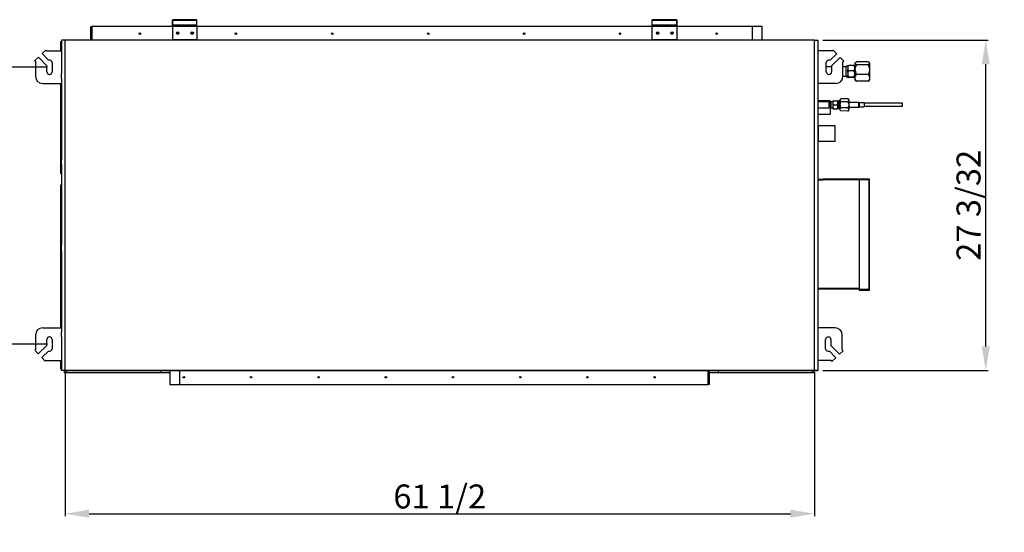
# Model space of a CAD drawing. Units: inches. Extents: x 0 to 9743, y 0 to 6949.
# Drawn here: x 1355 to 3407, y 3236 to 4304 of the extents above; entities that cross this region are included whole.
import ezdxf

# ---------------------------------------------------------------- set-up
doc = ezdxf.new("R2010")
doc.units = ezdxf.units.IN
doc.header["$MEASUREMENT"] = 0
doc.layers.add('LG-DIMENSION', color=7, linetype='Continuous')
doc.layers.add('LG-Product', color=3, linetype='Continuous')
doc.styles.add('LG-TEXT', font='arial.ttf')
doc.dimstyles.new('LG_Dimension', dxfattribs={"dimtxt": 50, "dimasz": 50, "dimexe": 5, "dimexo": 10, "dimgap": 10, "dimtad": 1, "dimtoh": 1, "dimdec": 5, "dimlfac": 0.03937, "dimzin": 0, "dimdsep": 46, "dimlunit": 5, "dimtxsty": 'LG-TEXT', "dimcen": 0.09, "dimclrd": 7, "dimclre": 7, "dimadec": 0, "dimazin": 0, "dimtfac": 1, "dimtdec": 5, "dimtofl": 0, "dimtmove": 0, "dimatfit": 0, "dimfxl": 30, "dimfrac": 2, "dimtolj": 1, "dimtzin": 0, "dimarcsym": 0})

# ---------------------------------------------------------------- blocks, each defined once
blk = doc.blocks.new('*D12')
at = {"layer": 'Defpoints', "color": 0, "transparency": 16777216}
for p in [(1449.1, 3579.8), (3011.1, 3579.8), (3011.1, 3275)]:
    blk.add_point(p, dxfattribs=at)
at = {"layer": 'LG-DIMENSION', "color": 7, "lineweight": -2, "transparency": 16777216}
for p, q in [((1449.1, 3569.8), (1449.1, 3270)), ((3011.1, 3569.8), (3011.1, 3270)), ((1499.1, 3275), (2961.1, 3275))]:
    blk.add_line(p, q, dxfattribs=at)
at = {"layer": 'LG-DIMENSION', "color": 7, "transparency": 16777216}
for points in [[(1499.1, 3283.3), (1499.1, 3266.7), (1449.1, 3275)], [(2961.1, 3283.3), (2961.1, 3266.7), (3011.1, 3275)]]:
    blk.add_solid(points, dxfattribs=at)
at = {"layer": 'LG-DIMENSION', "color": 0, "transparency": 16777216, "insert": (2230.1, 3310.9), "char_height": 50, "attachment_point": 5, "style": 'LG-TEXT'}
blk.add_mtext('\\A1;61 1/2', dxfattribs=at)
blk = doc.blocks.new('*D17')
at = {"layer": 'Defpoints', "color": 0, "transparency": 16777216}
for p in [(3018.6, 4261.6), (3368.1, 4261.6), (3018.6, 3573.6)]:
    blk.add_point(p, dxfattribs=at)
at = {"layer": 'LG-DIMENSION', "color": 7, "lineweight": -2, "transparency": 16777216}
for p, q in [((3028.6, 4261.6), (3373.1, 4261.6)), ((3368.1, 3623.6), (3368.1, 4211.6)), ((3028.6, 3573.6), (3373.1, 3573.6))]:
    blk.add_line(p, q, dxfattribs=at)
at = {"layer": 'LG-DIMENSION', "color": 7, "transparency": 16777216}
for points in [[(3359.7, 4211.6), (3376.4, 4211.6), (3368.1, 4261.6)], [(3359.7, 3623.6), (3376.4, 3623.6), (3368.1, 3573.6)]]:
    blk.add_solid(points, dxfattribs=at)
at = {"layer": 'LG-DIMENSION', "color": 0, "transparency": 16777216, "insert": (3332.2, 3917.6), "char_height": 50, "attachment_point": 5, "rotation": 90, "style": 'LG-TEXT'}
blk.add_mtext('\\A1;27 3/32', dxfattribs=at)
blk = doc.blocks.new('*D18')
at = {"layer": 'Defpoints', "color": 0, "transparency": 16777216}
for p in [(1288.9, 4205.4), (1422.3, 4205.4), (1422.3, 3628.4)]:
    blk.add_point(p, dxfattribs=at)
at = {"layer": 'LG-DIMENSION', "color": 7, "lineweight": -2, "transparency": 16777216}
for p, q in [((1412.3, 4205.4), (1283.9, 4205.4)), ((1288.9, 3678.4), (1288.9, 4155.4)), ((1412.3, 3628.4), (1283.9, 3628.4))]:
    blk.add_line(p, q, dxfattribs=at)
at = {"layer": 'LG-DIMENSION', "color": 7, "transparency": 16777216}
for points in [[(1280.5, 4155.4), (1297.2, 4155.4), (1288.9, 4205.4)], [(1280.5, 3678.4), (1297.2, 3678.4), (1288.9, 3628.4)]]:
    blk.add_solid(points, dxfattribs=at)
at = {"layer": 'LG-DIMENSION', "color": 0, "transparency": 16777216, "insert": (1253, 3916.9), "char_height": 50, "attachment_point": 5, "rotation": 90, "style": 'LG-TEXT'}
blk.add_mtext('\\A1;22 23/32', dxfattribs=at)

msp = doc.modelspace()

# ---------------------------------------------------------------- linework, layer by layer
at = {"layer": 'LG-Product', "color": 3, "linetype": 'Continuous'}
for p, q in [((1503.064897, 4261.558576), (1503.064897, 4290.358658)), ((1503.064897, 4290.358658), (1503.650617, 4290.358658)), ((1503.650617, 4290.358658), (1505.064896, 4290.358658)), ((1505.064896, 4290.358658), (1505.064896, 4261.55906)), ((1674.0656, 4290.358658), (1505.064896, 4290.358658)), ((1673.264777, 4303.358592), (1674.0656, 4303.358592)), ((1673.264777, 4302.358653), (1673.264777, 4303.358592)), ((1674.0656, 4302.358653), (1673.264777, 4302.358653)), ((1673.264777, 4302.212101), (1673.264777, 4302.358653)), ((1673.264777, 4301.858441), (1673.264777, 4302.212101)), ((1674.0656, 4301.858441), (1673.264777, 4301.858441)), ((1673.264777, 4291.858567), (1673.264777, 4301.858441)), ((1674.0656, 4291.858567), (1673.264777, 4291.858567)), ((1673.264777, 4291.504906), (1673.264777, 4291.858567)), ((1673.264777, 4291.358597), (1673.264777, 4291.504906)), ((1674.0656, 4291.358597), (1673.264777, 4291.358597)), ((1673.264777, 4291.08342), (1673.264777, 4291.358597)), ((1673.264777, 4290.358658), (1673.264777, 4291.08342)), ((1724.064849, 4304.35853), (1674.064873, 4304.35853)), ((1674.064873, 4303.919119), (1674.064873, 4304.35853)), ((1674.064873, 4302.858622), (1674.064873, 4303.919119)), ((1674.064873, 4292.858506), (1674.064873, 4302.858622)), ((1724.064849, 4302.858622), (1674.064873, 4302.858622)), ((1724.064849, 4292.858506), (1674.064873, 4292.858506)), ((1674.064873, 4291.798009), (1674.064873, 4292.858506)), ((1674.064873, 4291.358597), (1674.064873, 4291.798009)), ((1724.064849, 4291.358597), (1674.064873, 4291.358597)), ((1674.064873, 4291.212046), (1674.064873, 4291.358597)), ((1674.064873, 4290.858628), (1674.064873, 4291.212046)), ((1674.064873, 4290.858628), (1724.064849, 4290.858628)), ((1674.064873, 4262.358672), (1674.064873, 4290.858628)), ((1724.064849, 4303.919119), (1724.064849, 4304.35853)), ((1724.064849, 4302.858622), (1724.064849, 4303.919119)), ((1724.064849, 4292.858506), (1724.064849, 4302.858622)), ((1724.064849, 4291.798009), (1724.064849, 4292.858506)), ((1724.064849, 4291.358597), (1724.064849, 4291.798009)), ((1724.064849, 4291.212046), (1724.064849, 4291.358597)), ((1724.064849, 4290.858628), (1724.064849, 4291.212046)), ((1724.064849, 4290.858628), (1724.064849, 4262.358672)), ((2673.060628, 4290.358658), (1724.075265, 4290.358658)), ((2724.064842, 4304.35853), (2673.064746, 4304.35853)), ((2673.064746, 4303.919119), (2673.064746, 4304.35853)), ((2673.064746, 4302.858622), (2673.064746, 4303.919119)), ((2673.064746, 4292.858506), (2673.064746, 4302.858622)), ((2724.064842, 4302.858622), (2673.064746, 4302.858622)), ((2724.064842, 4292.858506), (2673.064746, 4292.858506)), ((2673.064746, 4291.798009), (2673.064746, 4292.858506)), ((2673.064746, 4291.358597), (2673.064746, 4291.798009)), ((2724.064842, 4291.358597), (2673.064746, 4291.358597)), ((2673.064746, 4291.212046), (2673.064746, 4291.358597)), ((2673.064746, 4290.858628), (2673.064746, 4291.212046)), ((2673.064746, 4290.858628), (2724.064842, 4290.858628)), ((2673.064746, 4262.358672), (2673.064746, 4290.858628)), ((2882.245834, 4290.358658), (2724.048613, 4290.358658)), ((2724.064115, 4303.358592), (2725.064781, 4303.358592)), ((2725.064781, 4302.358653), (2724.064115, 4302.358653)), ((2725.064781, 4301.858441), (2724.064115, 4301.858441)), ((2725.064781, 4291.858567), (2724.064115, 4291.858567)), ((2725.064781, 4291.358597), (2724.064115, 4291.358597)), ((2724.064842, 4303.919119), (2724.064842, 4304.35853)), ((2724.064842, 4302.858622), (2724.064842, 4303.919119)), ((2724.064842, 4292.858506), (2724.064842, 4302.858622)), ((2724.064842, 4291.798009), (2724.064842, 4292.858506)), ((2724.064842, 4291.358597), (2724.064842, 4291.798009)), ((2724.064842, 4291.212046), (2724.064842, 4291.358597)), ((2724.064842, 4290.858628), (2724.064842, 4291.212046)), ((2724.064842, 4290.858628), (2724.064842, 4262.358672)), ((2725.064781, 4303.358592), (2725.064781, 4302.358653)), ((2725.064781, 4302.212101), (2725.064781, 4302.358653)), ((2725.064781, 4301.858441), (2725.064781, 4302.212101)), ((2725.064781, 4291.858567), (2725.064781, 4301.858441)), ((2725.064781, 4291.504906), (2725.064781, 4291.858567)), ((2725.064781, 4291.358597), (2725.064781, 4291.504906)), ((2725.064781, 4291.08342), (2725.064781, 4291.358597)), ((2725.064781, 4290.358658), (2725.064781, 4291.08342)), ((2902.264718, 4290.358658), (2882.264728, 4290.358658)), ((2882.264728, 4261.558576), (2882.264728, 4290.358658)), ((2902.264718, 4261.558576), (2902.264718, 4290.358658)), ((1440.564837, 4239.357896), (1440.564837, 4259.258571)), ((1440.564837, 4259.258571), (1441.564897, 4259.258571)), ((1441.564897, 4261.558576), (1441.564897, 4191.558489)), ((1442.56968, 4261.558576), (1441.564897, 4261.558576)), ((1445.314789, 4261.558576), (1442.56968, 4261.558576)), ((1449.064802, 4261.558576), (1445.314789, 4261.558576)), ((3011.064762, 4261.558576), (1449.064802, 4261.558576)), ((1449.064802, 3573.558552), (1449.064802, 4261.558576)), ((1724.064849, 4262.358672), (1674.064873, 4262.358672)), ((2724.064842, 4262.358672), (2673.064746, 4262.358672)), ((3011.064762, 3573.558552), (3011.064762, 4261.558576)), ((3011.064762, 4261.558576), (3014.814775, 4261.558576)), ((3014.814775, 4261.558576), (3017.560005, 4261.558576)), ((3017.560005, 4261.558576), (3018.564788, 4261.558576)), ((3018.564788, 4191.558489), (3018.564788, 4261.558576)), ((1401.295008, 4233.674619), (1408.975014, 4241.020586)), ((1401.295008, 4233.674619), (1414.499204, 4219.87023)), ((1410.564851, 4239.358623), (1408.975014, 4241.020586)), ((1410.564851, 4239.358623), (1441.564412, 4239.358623)), ((3048.464852, 4239.358623), (3018.56503, 4239.358623)), ((3057.473023, 4233.268394), (3043.486474, 4219.88985)), ((3048.464852, 4239.358623), (3050.126815, 4240.9484)), ((3050.126815, 4240.9484), (3057.473023, 4233.268394)), ((1385.975025, 4219.020717), (1393.635047, 4226.347547)), ((1387.564863, 4217.358513), (1385.975025, 4219.020717)), ((1387.564863, 4217.358513), (1387.564863, 4186.358467)), ((1411.264845, 4207.916502), (1393.635047, 4226.347547)), ((1411.264845, 4195.858614), (1411.264845, 4207.916502)), ((1422.26484, 4214.858665), (1422.26484, 4195.858614)), ((3035.764804, 4195.858614), (3035.764804, 4214.858665)), ((3064.799853, 4225.608251), (3046.764859, 4208.357367)), ((3046.764859, 4208.357367), (3046.764859, 4195.858614)), ((3064.799853, 4225.608251), (3072.126925, 4217.948351)), ((3070.46472, 4216.358574), (3072.126925, 4217.948351)), ((3070.46472, 4186.358467), (3070.46472, 4216.358574)), ((3080.658623, 4207.358639), (3077.158594, 4207.358639)), ((3077.158594, 4207.101629), (3077.158594, 4207.358639)), ((3077.158594, 4206.342955), (3077.158594, 4207.101629)), ((3080.658623, 4208.70812), (3081.298119, 4208.891006)), ((3080.658623, 4207.704548), (3080.658623, 4208.70812)), ((3080.658623, 4205.830631), (3080.658623, 4207.704548)), ((3081.297634, 4207.484116), (3080.658623, 4205.830631)), ((3082.158774, 4209.066141), (3081.297634, 4207.484116)), ((3081.298119, 4208.891006), (3082.158774, 4209.066141)), ((3093.158587, 4209.066141), (3082.158774, 4209.066141)), ((3094.019241, 4207.483147), (3093.158587, 4209.066141)), ((3093.158587, 4209.066141), (3094.019726, 4208.891006)), ((3094.658737, 4205.830631), (3094.019241, 4207.483147)), ((3094.019726, 4208.891006), (3094.658737, 4208.70812)), ((3094.658737, 4208.70812), (3094.658737, 4207.704548)), ((3094.658737, 4207.704548), (3094.658737, 4205.830631)), ((3095.998529, 4207.358639), (3094.658737, 4207.358639)), ((3096.958984, 4215.319151), (3095.998287, 4214.358454)), ((3095.998287, 4213.467762), (3096.780216, 4215.124153)), ((3095.998287, 4214.134388), (3095.998287, 4214.358454)), ((3095.998287, 4213.467762), (3095.998287, 4214.134388)), ((3095.998287, 4210.523174), (3095.998287, 4213.467762)), ((3096.205154, 4212.62261), (3095.998287, 4213.467762)), ((3095.998287, 4205.870115), (3095.998287, 4210.523174)), ((3096.782154, 4211.799259), (3096.205154, 4212.62261)), ((3096.780216, 4215.124153), (3098.783001, 4216.696489)), ((3097.662188, 4211.007883), (3096.782154, 4211.799259)), ((3096.786272, 4205.311283), (3098.783001, 4210.238792)), ((3098.783001, 4210.238792), (3097.662188, 4211.007883)), ((3098.313311, 4207.830025), (3098.011972, 4208.356155)), ((3098.614649, 4207.303894), (3098.313311, 4207.830025)), ((3123.21368, 4216.696489), (3098.783001, 4216.696489)), ((3123.21368, 4210.238792), (3098.783001, 4210.238792)), ((3123.21368, 4216.696489), (3124.334735, 4215.927641)), ((3125.216465, 4211.811371), (3123.21368, 4210.238792)), ((3123.21368, 4210.238792), (3125.210409, 4205.311283)), ((3124.334735, 4215.927641), (3125.214527, 4215.136022)), ((3125.998394, 4214.358454), (3124.815569, 4215.541279)), ((3125.214527, 4215.136022), (3125.791526, 4214.312914)), ((3125.998394, 4213.467762), (3125.216465, 4211.811371)), ((3125.791526, 4214.312914), (3125.998394, 4213.467762)), ((3125.998394, 4214.358454), (3125.998394, 4214.134388)), ((3125.998394, 4214.134388), (3125.998394, 4213.467762)), ((3125.998394, 4213.467762), (3125.998394, 4210.523174)), ((3125.998394, 4210.523174), (3125.998394, 4205.870115)), ((1441.564897, 4181.558615), (1441.564897, 4191.558489)), ((3018.564788, 4181.558615), (3018.564788, 4191.558489)), ((3046.765101, 4205.883438), (3035.765046, 4205.883438)), ((3077.157868, 4205.883438), (3070.463751, 4205.883438)), ((3070.463751, 4186.833487), (3077.157868, 4186.833487)), ((3077.158594, 4203.329088), (3077.158594, 4206.342955)), ((3077.158594, 4198.918505), (3077.158594, 4203.329088)), ((3077.158594, 4193.995114), (3077.158594, 4198.918505)), ((3077.158594, 4189.545046), (3077.158594, 4193.995114)), ((3077.158594, 4186.460205), (3077.158594, 4189.545046)), ((3077.158594, 4185.358528), (3077.158594, 4186.460205)), ((3080.658623, 4205.830631), (3080.658623, 4200.85952)), ((3080.658623, 4197.488602), (3080.658623, 4200.85952)), ((3080.658623, 4200.85952), (3081.298119, 4199.207005)), ((3080.658623, 4194.030964), (3080.658623, 4197.488602)), ((3081.296181, 4195.862974), (3080.658623, 4194.030964)), ((3080.658623, 4194.030964), (3080.658623, 4188.509741)), ((3080.658623, 4186.142638), (3080.658623, 4188.509741)), ((3080.658623, 4188.509741), (3081.298361, 4186.671675)), ((3082.158774, 4197.62401), (3081.296181, 4195.862974)), ((3081.298119, 4199.207005), (3082.158774, 4197.62401)), ((3081.298361, 4186.671675), (3082.158774, 4184.916695)), ((3093.158587, 4197.62401), (3082.158774, 4197.62401)), ((3093.158587, 4197.62401), (3094.019726, 4199.206036)), ((3094.018999, 4195.86903), (3093.158587, 4197.62401)), ((3093.158587, 4184.916695), (3094.021179, 4186.677731)), ((3094.658737, 4194.030964), (3094.018999, 4195.86903)), ((3094.019726, 4199.206036), (3094.658737, 4200.85952)), ((3094.021179, 4186.677731), (3094.658737, 4188.509741)), ((3094.658737, 4205.830631), (3094.658737, 4200.85952)), ((3094.658737, 4200.85952), (3094.658737, 4197.488602)), ((3094.658737, 4197.488602), (3094.658737, 4194.030964)), ((3094.658737, 4194.030964), (3094.658737, 4188.509741)), ((3094.658737, 4188.509741), (3094.658737, 4186.142638)), ((3095.998287, 4200.06984), (3095.998287, 4205.870115)), ((3095.998287, 4200.06984), (3096.786272, 4205.311283)), ((3095.998287, 4193.821917), (3095.998287, 4200.06984)), ((3095.998287, 4200.06984), (3096.787483, 4194.82452)), ((3095.998287, 4187.879935), (3095.998287, 4193.821917)), ((3095.998287, 4182.960661), (3095.998287, 4187.879935)), ((3095.998287, 4182.960661), (3096.780216, 4186.520764)), ((3096.780216, 4186.520764), (3098.783001, 4189.900645)), ((3096.787483, 4194.82452), (3098.783001, 4189.900645)), ((3123.21368, 4189.900645), (3098.783001, 4189.900645)), ((3125.209198, 4194.82452), (3123.21368, 4189.900645)), ((3123.21368, 4189.900645), (3124.334735, 4188.247887)), ((3124.334735, 4188.247887), (3125.214527, 4186.54644)), ((3125.998394, 4200.06984), (3125.209198, 4194.82452)), ((3125.210409, 4205.311283), (3125.998394, 4200.06984)), ((3125.214527, 4186.54644), (3125.791526, 4184.777169)), ((3125.998394, 4205.870115), (3125.998394, 4200.06984)), ((3125.998394, 4200.06984), (3125.998394, 4193.821917)), ((3125.998394, 4193.821917), (3125.998394, 4187.879935)), ((3125.998394, 4187.879935), (3125.998394, 4182.960661)), ((1402.564855, 4171.358656), (1441.564654, 4171.358656)), ((1440.564837, 3983.258525), (1440.564837, 4171.354296)), ((1441.564897, 4181.558615), (1441.564897, 4012.558578)), ((3018.564788, 4012.558578), (3018.564788, 4181.558615)), ((3055.464909, 4171.358656), (3018.565273, 4171.358656)), ((3077.158594, 4185.358528), (3080.658623, 4185.358528)), ((3080.658623, 4184.558674), (3080.658623, 4186.142638)), ((3081.297634, 4184.74156), (3080.658623, 4184.558674)), ((3080.658623, 4184.558674), (3080.658623, 4184.008805)), ((3080.658623, 4184.008805), (3081.298119, 4183.826161)), ((3082.158774, 4184.916695), (3081.297634, 4184.74156)), ((3081.298119, 4183.826161), (3082.158774, 4183.651026)), ((3093.158587, 4184.916695), (3082.158774, 4184.916695)), ((3093.158587, 4183.651026), (3082.158774, 4183.651026)), ((3094.019241, 4184.74156), (3093.158587, 4184.916695)), ((3093.158587, 4183.651026), (3094.019726, 4183.825919)), ((3094.658737, 4184.558674), (3094.019241, 4184.74156)), ((3094.019726, 4183.825919), (3094.658737, 4184.008805)), ((3094.658737, 4186.142638), (3094.658737, 4184.558674)), ((3094.658737, 4185.358528), (3095.998529, 4185.358528)), ((3094.658737, 4184.558674), (3094.658737, 4184.008805)), ((3095.998287, 4179.548321), (3095.998287, 4182.960661)), ((3096.205154, 4181.144154), (3095.998287, 4182.960661)), ((3095.998287, 4178.358471), (3095.998287, 4179.548321)), ((3095.998287, 4178.358471), (3096.958984, 4177.398016)), ((3096.782154, 4179.37464), (3096.205154, 4181.144154)), ((3097.662188, 4177.673436), (3096.782154, 4179.37464)), ((3096.946873, 4177.418606), (3098.783001, 4176.020436)), ((3098.783001, 4176.020436), (3097.662188, 4177.673436)), ((3123.21368, 4176.020436), (3098.783001, 4176.020436)), ((3125.216465, 4179.400559), (3123.21368, 4176.020436)), ((3123.21368, 4176.020436), (3125.016138, 4177.3767)), ((3124.815569, 4177.175889), (3125.998394, 4178.358471)), ((3125.998394, 4182.960661), (3125.216465, 4179.400559)), ((3125.791526, 4184.777169), (3125.998394, 4182.960661)), ((3125.998394, 4182.960661), (3125.998394, 4179.548321)), ((3125.998394, 4179.548321), (3125.998394, 4178.358471)), ((3041.240729, 4133.458839), (3018.564788, 4133.498807)), ((3044.064927, 4135.358674), (3018.56503, 4135.358674)), ((3041.225953, 4125.146846), (3041.220382, 4121.971652)), ((3041.232978, 4129.07151), (3041.225953, 4125.146846)), ((3041.238549, 4132.246219), (3041.232978, 4129.07151)), ((3041.240729, 4133.458839), (3041.238549, 4132.246219)), ((3043.737912, 4131.864459), (3041.240729, 4133.458839)), ((3043.729434, 4127.104818), (3043.723378, 4123.738744)), ((3043.735247, 4130.470407), (3043.729434, 4127.104818)), ((3043.737912, 4131.864459), (3043.735247, 4130.470407)), ((3045.238063, 4131.861795), (3043.737912, 4131.864459)), ((3044.064927, 4135.358674), (3044.064927, 4134.455629)), ((3044.064927, 4134.455629), (3044.064927, 4131.863733)), ((3045.229342, 4127.101669), (3045.221591, 4122.700048)), ((3045.237094, 4131.503532), (3045.229342, 4127.101669)), ((3045.240485, 4133.326821), (3045.237094, 4131.503532)), ((3049.740453, 4133.318828), (3045.240485, 4133.326821)), ((3049.722527, 4123.186452), (3049.72931, 4127.093917)), ((3049.72931, 4127.093917), (3049.736335, 4131.001382)), ((3049.736335, 4131.001382), (3049.741421, 4133.861673)), ((3049.741421, 4133.861673), (3049.743117, 4134.908847)), ((3049.857936, 4131.348018), (3049.902749, 4132.577352)), ((3049.897662, 4130.119411), (3049.857936, 4131.348018)), ((3050.100896, 4135.593156), (3049.865445, 4135.59364)), ((3049.88773, 4124.077144), (3050.085393, 4125.293397)), ((3050.0883, 4128.906549), (3049.897662, 4130.119411)), ((3049.902749, 4132.577352), (3050.100411, 4133.793363)), ((3050.085393, 4125.293397), (3050.280875, 4125.886142)), ((3050.279906, 4128.312351), (3050.0883, 4128.906549)), ((3050.100411, 4133.793363), (3050.295893, 4134.386108)), ((3050.29444, 4135.592914), (3050.100896, 4135.593156)), ((3050.586573, 4127.755214), (3050.279906, 4128.312351)), ((3050.280875, 4125.886142), (3050.589965, 4126.437223)), ((3050.601834, 4135.592187), (3050.29444, 4135.592914)), ((3050.295893, 4134.386108), (3050.604983, 4134.937188)), ((3051.07104, 4127.291822), (3050.586573, 4127.755214)), ((3050.589965, 4126.437223), (3051.074673, 4126.89359)), ((3051.08945, 4135.59146), (3050.601834, 4135.592187)), ((3050.604983, 4134.937188), (3051.089692, 4135.393556)), ((3051.72943, 4127.090284), (3051.07104, 4127.291822)), ((3051.074673, 4126.89359), (3051.72943, 4127.090284)), ((3051.744448, 4135.590249), (3051.08945, 4135.59146)), ((3051.089692, 4135.393556), (3051.744448, 4135.590249)), ((3051.72943, 4127.090284), (3057.729306, 4127.079625)), ((3051.744448, 4135.590249), (3057.744324, 4135.579591)), ((3057.729306, 4127.079625), (3058.388423, 4127.278741)), ((3058.383336, 4126.880752), (3057.729306, 4127.079625)), ((3058.398354, 4135.380717), (3057.744324, 4135.579591)), ((3057.744324, 4135.579591), (3058.399323, 4135.578622)), ((3058.866349, 4126.422689), (3058.383336, 4126.880752)), ((3058.388423, 4127.278741), (3058.874585, 4127.74068)), ((3058.881367, 4134.922654), (3058.398354, 4135.380717)), ((3058.399323, 4135.578622), (3058.886939, 4135.577653)), ((3059.173501, 4125.870397), (3058.866349, 4126.422689)), ((3058.874585, 4127.74068), (3059.18319, 4128.296605)), ((3059.188519, 4134.370362), (3058.881367, 4134.922654)), ((3058.886939, 4135.577653), (3059.194333, 4135.577169)), ((3059.367045, 4125.276925), (3059.173501, 4125.870397)), ((3059.18319, 4128.296605), (3059.376734, 4128.890077)), ((3059.382064, 4133.776891), (3059.188519, 4134.370362)), ((3059.194333, 4135.577169), (3059.387877, 4135.576684)), ((3059.560347, 4124.060188), (3059.367045, 4125.276925)), ((3059.376734, 4128.890077), (3059.571732, 4130.102454)), ((3059.575366, 4132.560153), (3059.382064, 4133.776891)), ((3059.387877, 4135.576684), (3059.623328, 4135.576442)), ((3059.571732, 4130.102454), (3059.615819, 4131.330819)), ((3059.615819, 4131.330819), (3059.575366, 4132.560153)), ((3059.722401, 4123.168769), (3059.729426, 4127.076234)), ((3059.729426, 4127.076234), (3059.736209, 4130.983699)), ((3059.736209, 4130.983699), (3059.741295, 4133.84399)), ((3059.741295, 4133.84399), (3059.743233, 4134.891164)), ((3061.742627, 4134.522485), (3059.742507, 4134.526118)), ((3061.729304, 4127.072601), (3061.722764, 4123.347537)), ((3061.735844, 4130.797664), (3061.729304, 4127.072601)), ((3061.740689, 4133.524484), (3061.735844, 4130.797664)), ((3061.742627, 4134.522485), (3061.740689, 4133.524484)), ((3062.243323, 4135.021728), (3061.742627, 4134.522485)), ((3062.229273, 4127.071632), (3062.222249, 4123.096826)), ((3062.236298, 4131.04668), (3062.229273, 4127.071632)), ((3062.241627, 4133.956628), (3062.236298, 4131.04668)), ((3062.243323, 4135.021728), (3062.241627, 4133.956628)), ((3064.533396, 4135.01761), (3062.243323, 4135.021728)), ((3064.509173, 4121.336274), (3064.518862, 4126.836181)), ((3064.518862, 4126.836181), (3064.528552, 4132.33633)), ((3064.518862, 4126.836181), (3065.006236, 4130.108995)), ((3064.518862, 4126.836181), (3064.995335, 4123.559734)), ((3064.528552, 4132.33633), (3064.535819, 4136.362489)), ((3064.535819, 4136.362489), (3065.016409, 4137.990539)), ((3064.535819, 4136.362489), (3064.537756, 4137.461501)), ((3065.010354, 4134.730321), (3064.535819, 4136.362489)), ((3064.537756, 4137.461501), (3064.538241, 4137.836236)), ((3066.243079, 4139.535018), (3064.538241, 4137.836236)), ((3065.006236, 4130.108995), (3066.231936, 4133.184146)), ((3066.231936, 4133.184146), (3065.010354, 4134.730321)), ((3065.016409, 4137.990539), (3066.243079, 4139.535018)), ((3080.828429, 4133.158227), (3066.231936, 4133.184146)), ((3080.839571, 4139.509099), (3066.243079, 4139.535018)), ((3082.055098, 4134.702706), (3080.828429, 4133.158227)), ((3080.828429, 4133.158227), (3082.043228, 4130.078716)), ((3082.538353, 4137.804504), (3080.839571, 4139.509099)), ((3080.839571, 4139.509099), (3082.061154, 4137.962924)), ((3082.518975, 4126.804448), (3082.030875, 4123.529455)), ((3082.043228, 4130.078716), (3082.518975, 4126.804448)), ((3082.535689, 4136.330756), (3082.055098, 4134.702706)), ((3082.061154, 4137.962924), (3082.535689, 4136.330756)), ((3082.518975, 4126.804448), (3082.509043, 4121.304542)), ((3082.528664, 4132.304355), (3082.518975, 4126.804448)), ((3103.734249, 4131.80705), (3082.527937, 4131.80705)), ((3082.535689, 4136.330756), (3082.528664, 4132.304355)), ((3082.537627, 4137.429526), (3082.535689, 4136.330756)), ((3082.538353, 4137.804504), (3082.537627, 4137.429526)), ((3104.519327, 4131.021972), (3103.734249, 4131.80705)), ((3103.734249, 4130.412755), (3103.734249, 4131.80705)), ((3103.734249, 4127.046924), (3103.734249, 4130.412755)), ((3103.734249, 4123.681093), (3103.734249, 4127.046924)), ((3114.519201, 4131.021972), (3104.519327, 4131.021972)), ((3104.519327, 4131.021972), (3104.519327, 4129.857799)), ((3104.519327, 4129.857799), (3104.519327, 4127.046924)), ((3104.519327, 4127.046924), (3104.519327, 4124.236291)), ((3114.519201, 4131.021972), (3114.519201, 4129.857799)), ((3114.519201, 4129.857799), (3114.519201, 4127.046924)), ((3114.519201, 4127.046924), (3114.519201, 4124.236291)), ((3194.519404, 4130.221875), (3114.520654, 4130.221875)), ((3194.519404, 4129.291942), (3194.519404, 4130.221875)), ((3194.519404, 4127.046924), (3194.519404, 4129.291942)), ((3194.519404, 4124.801906), (3194.519404, 4127.046924)), ((3194.519404, 4123.871972), (3194.519404, 4124.801906)), ((3018.56503, 4120.798759), (3041.218202, 4120.75879)), ((3018.56503, 4107.358446), (3044.064927, 4107.358446)), ((3041.218202, 4120.75879), (3043.720956, 4122.344449)), ((3041.220382, 4121.971652), (3041.218202, 4120.75879)), ((3043.723378, 4123.738744), (3043.720956, 4122.344449)), ((3043.720956, 4122.344449), (3045.221106, 4122.341785)), ((3044.064927, 4122.343238), (3044.064927, 4116.690967)), ((3044.064927, 4116.690967), (3044.064927, 4111.8136)), ((3044.064927, 4111.8136), (3044.064927, 4108.520439)), ((3044.064927, 4108.520439), (3044.064927, 4107.358446)), ((3045.221591, 4122.700048), (3045.218442, 4120.876758)), ((3045.218442, 4120.876758), (3049.718409, 4120.868764)), ((3049.715503, 4119.278745), (3049.71744, 4120.32592)), ((3049.71744, 4120.32592), (3049.722527, 4123.186452)), ((3049.835408, 4118.593709), (3049.878526, 4118.593467)), ((3049.842917, 4122.848052), (3049.88773, 4124.077144)), ((3049.882643, 4121.619445), (3049.842917, 4122.848052)), ((3049.878526, 4118.593467), (3050.074008, 4118.593225)), ((3050.073281, 4120.406583), (3049.882643, 4121.619445)), ((3050.264888, 4119.812385), (3050.073281, 4120.406583)), ((3050.074008, 4118.593225), (3050.26731, 4118.59274)), ((3050.571555, 4119.255248), (3050.264888, 4119.812385)), ((3050.26731, 4118.59274), (3050.575188, 4118.592256)), ((3051.056021, 4118.791614), (3050.571555, 4119.255248)), ((3050.575188, 4118.592256), (3051.062562, 4118.591529)), ((3051.714412, 4118.590318), (3051.056021, 4118.791614)), ((3051.062562, 4118.591529), (3051.714412, 4118.590318)), ((3051.714412, 4118.590318), (3057.714287, 4118.57966)), ((3057.714287, 4118.57966), (3058.373404, 4118.778776)), ((3058.373404, 4118.778776), (3058.859566, 4119.240714)), ((3058.859566, 4119.240714), (3059.168172, 4119.79664)), ((3059.168172, 4119.79664), (3059.361716, 4120.390111)), ((3059.361716, 4120.390111), (3059.556714, 4121.602489)), ((3059.556714, 4121.602489), (3059.6008, 4122.830612)), ((3059.6008, 4122.830612), (3059.560347, 4124.060188)), ((3059.715619, 4119.261304), (3059.717314, 4120.308236)), ((3059.716103, 4119.626108), (3061.716223, 4119.622716)), ((3059.717314, 4120.308236), (3059.722401, 4123.168769)), ((3061.717919, 4120.620717), (3061.716223, 4119.622716)), ((3061.716223, 4119.622716), (3062.215224, 4119.121778)), ((3061.722764, 4123.347537), (3061.717919, 4120.620717)), ((3062.217162, 4120.186878), (3062.215224, 4119.121778)), ((3062.215224, 4119.121778), (3064.505297, 4119.11766)), ((3062.222249, 4123.096826), (3062.217162, 4120.186878)), ((3064.499484, 4115.836126), (3064.50021, 4116.211103)), ((3064.499484, 4115.836126), (3066.198266, 4114.13153)), ((3064.50021, 4116.211103), (3064.502148, 4117.309873)), ((3064.502148, 4117.309873), (3064.509173, 4121.336274)), ((3064.502148, 4117.309873), (3064.982739, 4118.937923)), ((3064.976683, 4115.677705), (3064.502148, 4117.309873)), ((3066.198266, 4114.13153), (3064.976683, 4115.677705)), ((3064.982739, 4118.937923), (3066.209408, 4120.482402)), ((3064.995335, 4123.559734), (3066.209408, 4120.482402)), ((3080.794758, 4114.105854), (3066.198266, 4114.13153)), ((3080.805901, 4120.456483), (3066.209408, 4120.482402)), ((3080.794758, 4114.105854), (3082.499354, 4115.804393)), ((3082.021427, 4115.650091), (3080.794758, 4114.105854)), ((3082.030875, 4123.529455), (3080.805901, 4120.456483)), ((3080.805901, 4120.456483), (3082.027483, 4118.910308)), ((3082.502018, 4117.27814), (3082.021427, 4115.650091)), ((3082.027483, 4118.910308), (3082.502018, 4117.27814)), ((3082.50008, 4116.17937), (3082.499354, 4115.804393)), ((3082.502018, 4117.27814), (3082.50008, 4116.17937)), ((3082.509043, 4121.304542), (3082.502018, 4117.27814)), ((3082.511223, 4122.28704), (3103.734249, 4122.28704)), ((3103.734249, 4122.28704), (3103.734249, 4123.681093)), ((3103.734249, 4122.28704), (3104.519327, 4123.071876)), ((3104.519327, 4124.236291), (3104.519327, 4123.071876)), ((3104.519327, 4123.071876), (3114.519201, 4123.071876)), ((3114.519201, 4124.236291), (3114.519201, 4123.071876)), ((3114.520654, 4123.871972), (3194.519404, 4123.871972)), ((3054.064801, 4083.358579), (3019.064758, 4083.358579)), ((3019.064758, 4083.358579), (3019.064758, 4082.14063)), ((3019.064758, 4082.14063), (3019.064758, 4078.672213)), ((3019.064758, 4078.672213), (3019.064758, 4073.481517)), ((3019.064758, 4073.481517), (3019.064758, 4067.358587)), ((3019.064758, 4067.358587), (3019.064758, 4061.235656)), ((3054.064801, 4082.14063), (3054.064801, 4083.358579)), ((3054.064801, 4078.672213), (3054.064801, 4082.14063)), ((3054.064801, 4073.481517), (3054.064801, 4078.672213)), ((3054.064801, 4067.358587), (3054.064801, 4073.481517)), ((3054.064801, 4061.235656), (3054.064801, 4067.358587)), ((3019.064758, 4061.235656), (3019.064758, 4056.044839)), ((3019.064758, 4056.044839), (3019.064758, 4052.576422)), ((3019.064758, 4052.576422), (3019.064758, 4051.358594)), ((3019.064758, 4051.358594), (3054.064801, 4051.358594)), ((3054.064801, 4056.044839), (3054.064801, 4061.235656)), ((3054.064801, 4052.576422), (3054.064801, 4056.044839)), ((3054.064801, 4051.358594), (3054.064801, 4052.576422)), ((1441.564897, 4002.558583), (1441.564897, 4012.558578)), ((1441.564897, 4002.558583), (1441.564897, 3833.558545)), ((3018.564788, 4002.558583), (3018.564788, 4012.558578)), ((3018.564788, 3833.558545), (3018.564788, 4002.558583)), ((1441.564897, 3983.258525), (1440.564837, 3983.258525)), ((3018.564788, 3971.358574), (3029.065116, 3971.358574)), ((3018.564788, 3970.858604), (3029.064874, 3970.858604)), ((3018.56503, 3972.358513), (3029.064632, 3972.358513)), ((3104.564382, 3972.358513), (3029.064874, 3972.358513)), ((3029.064874, 3971.919223), (3029.064874, 3972.358513)), ((3029.064874, 3970.858604), (3029.064874, 3971.919223)), ((3104.564382, 3970.858604), (3029.064874, 3970.858604)), ((3124.564857, 3972.358513), (3104.564867, 3972.358513)), ((3104.564867, 3970.858604), (3104.564867, 3741.858596)), ((3124.564857, 3970.858604), (3104.564867, 3970.858604)), ((3125.064827, 3972.358513), (3124.563888, 3972.358513)), ((3124.564857, 3970.858604), (3124.564857, 3741.858596)), ((3125.625354, 3970.858604), (3124.564857, 3970.858604)), ((3125.064827, 3972.336954), (3125.064827, 3972.358513)), ((3125.064827, 3972.272762), (3125.064827, 3972.336954)), ((3126.064766, 3970.858604), (3125.625354, 3970.858604)), ((3126.064766, 3741.858596), (3126.064766, 3970.858604)), ((1440.564837, 3662.36018), (1440.564837, 3960.258597)), ((1440.564837, 3960.258597), (1441.564897, 3960.258597)), ((1441.564897, 3823.55855), (1441.564897, 3833.558545)), ((1441.564897, 3823.55855), (1441.564897, 3653.558512)), ((3018.564788, 3823.55855), (3018.564788, 3833.558545)), ((3018.564788, 3653.558512), (3018.564788, 3823.55855)), ((3018.564788, 3744.858534), (3029.064874, 3744.858534)), ((3018.564788, 3744.358565), (3029.065116, 3744.358565)), ((3018.56503, 3743.358505), (3029.064632, 3743.358505)), ((3029.064874, 3744.858534), (3104.564382, 3744.858534)), ((3029.064874, 3744.858534), (3029.064874, 3743.797916)), ((3029.064874, 3743.797916), (3029.064874, 3743.358505)), ((3029.064874, 3743.358505), (3104.564382, 3743.358505)), ((3124.564857, 3741.858596), (3104.564867, 3741.858596)), ((3104.564867, 3741.358506), (3104.564867, 3740.358567)), ((3124.564857, 3741.358506), (3104.564867, 3741.358506)), ((3124.564857, 3740.358567), (3104.564867, 3740.358567)), ((3125.625354, 3741.858596), (3124.564857, 3741.858596)), ((3124.564857, 3741.358506), (3124.564857, 3740.358567)), ((3126.064766, 3741.858596), (3125.625354, 3741.858596)), ((1402.564855, 3662.358605), (1441.564654, 3662.358605)), ((1441.564897, 3643.558517), (1441.564897, 3653.558512)), ((3018.564788, 3643.558517), (3018.564788, 3653.558512)), ((3054.064801, 3662.358605), (3018.56503, 3662.358605)), ((1387.564863, 3647.358552), (1387.564863, 3617.358567)), ((1411.264845, 3625.359774), (1411.264845, 3637.858526)), ((1422.26484, 3637.858526), (1422.26484, 3618.858596)), ((1441.564897, 3643.558517), (1441.564897, 3573.558552)), ((3018.564788, 3573.558552), (3018.564788, 3643.558517)), ((3034.364696, 3618.858596), (3034.364696, 3637.858526)), ((3045.364751, 3637.858526), (3045.364751, 3625.800638)), ((3069.064854, 3616.358507), (3069.064854, 3647.358552)), ((1387.564863, 3617.358567), (1385.902779, 3615.76879)), ((1393.22973, 3608.108768), (1385.902779, 3615.76879)), ((1393.22973, 3608.108768), (1411.264845, 3625.359774)), ((1400.556681, 3600.448746), (1414.54323, 3613.827169)), ((3055.334588, 3600.042521), (3042.130452, 3613.846911)), ((3045.364751, 3625.800638), (3062.994731, 3607.369472)), ((3070.654631, 3614.696544), (3062.994731, 3607.369472)), ((3069.064854, 3616.358507), (3070.654631, 3614.696544)), ((1407.902768, 3592.76874), (1400.556681, 3600.448746)), ((1409.564852, 3594.358517), (1407.902768, 3592.76874)), ((1409.564852, 3594.358517), (1441.564291, 3594.358517)), ((1440.564837, 3576.258605), (1440.564837, 3594.359607)), ((3046.064805, 3594.358517), (3018.56503, 3594.358517)), ((3046.064805, 3594.358517), (3047.654582, 3592.696434)), ((3055.334588, 3600.042521), (3047.654582, 3592.696434)), ((1441.564897, 3576.258605), (1440.564837, 3576.258605)), ((1442.56968, 3573.558552), (1441.564897, 3573.558552)), ((1442.564836, 3573.563396), (1442.564836, 3573.358588)), ((1447.564894, 3573.358588), (1442.564836, 3573.358588)), ((1445.314789, 3573.558552), (1442.56968, 3573.558552)), ((1449.064802, 3573.558552), (1445.314789, 3573.558552)), ((1447.564894, 3573.358588), (1447.564894, 3573.563396)), ((1448.064863, 3573.558552), (1448.064863, 3573.409457)), ((1448.064863, 3573.409457), (1448.064863, 3573.358588)), ((1448.064863, 3573.358588), (1668.532871, 3573.358588)), ((1448.064863, 3572.758576), (1448.064863, 3573.358588)), ((1452.084603, 3572.758576), (1448.064863, 3572.758576)), ((1448.064863, 3568.758578), (1448.064863, 3572.758576)), ((3011.064762, 3573.558552), (1449.064802, 3573.558552)), ((1452.064861, 3569.35859), (1452.064861, 3573.358588)), ((1648.064886, 3573.358467), (1648.064886, 3569.35859)), ((1648.564855, 3573.358588), (1648.564855, 3573.158504)), ((1667.364822, 3573.158504), (1648.564855, 3573.158504)), ((1667.364822, 3573.158504), (1668.512281, 3573.158504)), ((1667.364822, 3573.158504), (1667.364822, 3544.358542)), ((1668.51216, 3573.558552), (1668.51216, 3573.158504)), ((1668.51216, 3573.158504), (2789.564719, 3573.158504)), ((1687.364812, 3573.158504), (1687.364812, 3544.358542)), ((2789.54316, 3573.358588), (3009.864738, 3573.358588)), ((2789.564719, 3573.558552), (2789.564719, 3573.158504)), ((2789.764804, 3544.358542), (2789.764804, 3573.358225)), ((2791.764924, 3573.358225), (2791.764924, 3544.358542)), ((2791.764924, 3573.158504), (2810.064679, 3573.158504)), ((2810.064921, 3573.358467), (2810.064921, 3569.35859)), ((3009.264726, 3572.758576), (3007.047807, 3572.758576)), ((3007.064764, 3569.35859), (3007.064764, 3573.358467)), ((3009.264726, 3573.358588), (3009.264726, 3572.758576)), ((3009.864738, 3573.558552), (3009.864738, 3573.409457)), ((3009.864738, 3573.409457), (3009.864738, 3573.358588)), ((3010.064823, 3573.563396), (3010.064823, 3573.358588)), ((3015.06476, 3573.358588), (3010.064823, 3573.358588)), ((3010.064823, 3573.358467), (3010.064823, 3568.758578)), ((3011.064762, 3573.558552), (3014.814775, 3573.558552)), ((3012.364828, 3573.563396), (3012.364828, 3573.358588)), ((3017.364764, 3573.358588), (3012.364828, 3573.358588)), ((3014.814775, 3573.558552), (3017.560005, 3573.558552)), ((3015.06476, 3573.358588), (3015.06476, 3573.563396)), ((3017.364764, 3573.358588), (3017.364764, 3573.563396)), ((3017.560005, 3573.558552), (3018.564788, 3573.558552)), ((1667.36676, 3568.758578), (1448.064863, 3568.758578)), ((1452.064861, 3569.35859), (1648.064886, 3569.35859)), ((1648.064886, 3569.35859), (1667.367971, 3569.35859)), ((2791.758626, 3569.35859), (2810.064921, 3569.35859)), ((3010.064823, 3568.758578), (2791.762259, 3568.758578)), ((2810.064921, 3569.35859), (3007.064764, 3569.35859)), ((1667.364822, 3544.358542), (1687.364812, 3544.358542)), ((1687.382011, 3544.358542), (2789.764804, 3544.358542)), ((2791.178962, 3544.358542), (2789.764804, 3544.358542)), ((2791.764924, 3544.358542), (2791.178962, 3544.358542))]:
    msp.add_line(p, q, dxfattribs=at)
for centre, radius in [((1605.064847, 4275.358605), 1.55), ((1684.064868, 4276.358544), 2.5), ((1684.064868, 4276.358544), 1.6), ((1714.064853, 4276.358544), 2.5), ((1714.064853, 4276.358544), 1.6), ((1805.064869, 4275.358605), 1.55), ((2006.064771, 4275.358605), 1.55), ((2206.064794, 4275.358605), 1.55), ((2406.064816, 4275.358605), 1.55), ((2606.064718, 4275.358605), 1.55), ((2684.064862, 4276.358544), 2.5), ((2684.064862, 4276.358544), 1.6), ((2714.064726, 4276.358544), 2.5), ((2714.064726, 4276.358544), 1.6), ((2807.064862, 4275.358605), 1.55), ((1696.764795, 3559.358595), 1.55), ((1836.764848, 3559.358595), 1.55), ((1977.764779, 3559.358595), 1.55), ((2117.764831, 3559.358595), 1.55), ((2257.764883, 3559.358595), 1.55), ((2397.764814, 3559.358595), 1.55), ((2537.764867, 3559.358595), 1.55), ((2677.764798, 3559.358595), 1.55)]:
    msp.add_circle(centre, radius, dxfattribs=at)
for centre, radius, start, end in [((1683.264893, 4275.358605), 1.6, 344.925000197, 117.75375025), ((1713.264878, 4275.358605), 1.6, 344.925000197, 117.75375025), ((2685.064801, 4275.358605), 1.6, 71.229375788, 198.770624212), ((2715.064907, 4275.358605), 1.6, 71.229375788, 198.770624212), ((1416.764812, 4214.858665), 5.5, 0, 114.326658041), ((3041.26471, 4214.858665), 5.5, 66.176267161, 180), ((1416.764812, 4195.858614), 5.5, 180, 0), ((3041.26471, 4195.858614), 5.5, 180, 0), ((1402.564855, 4186.358467), 15, 180, 270), ((3055.464909, 4186.358467), 15, 270, 0), ((3051.743237, 4134.905213), 2, 159.876698128, 179.898768648), ((3057.743113, 4134.894555), 2, 359.898768648, 19.955601475), ((3051.715623, 4119.275354), 2, 179.898768648, 199.955601475), ((3057.715499, 4119.264696), 2, 339.876698128, 359.898768648), ((3019.064758, 4088.358516), 5, 264.259687574, 270), ((3019.064758, 4046.358536), 5, 90, 95.740312426), ((3124.564857, 3970.858604), 1.5, 0, 90), ((3124.564857, 3741.858596), 0.5, 270, 0), ((3124.564857, 3741.858596), 1.5, 270, 0), ((1402.564855, 3647.358552), 15, 90, 180), ((3054.064801, 3647.358552), 15, 0, 90), ((1416.764812, 3637.858526), 5.5, 0, 180), ((3039.864844, 3637.858526), 5.5, 0, 180), ((1416.764812, 3618.858596), 5.5, 246.176267161, 0), ((3039.864844, 3618.858596), 5.5, 180, 294.326658041)]:
    msp.add_arc(centre, radius, start, end, dxfattribs=at)

# ---------------------------------------------------------------- dimensions: what is measured, and where the dimension line sits
at = {"layer": 'LG-DIMENSION'}
for base, p1, p2, picture, middle in [((3368.066312, 4261.558576), (3018.564788, 3573.558552), (3018.564788, 4261.558576), '*D17', (3332.196598, 3917.558564)), ((1288.874733, 4205.35864), (1422.26484, 3628.358561), (1422.26484, 4205.35864), '*D18', (1253.00502, 3916.8586))]:
    dim = msp.add_linear_dim(base=base, p1=p1, p2=p2, angle=90, dimstyle='LG_Dimension', dxfattribs=at)
    dim.commit()
    dim.dimension.update_dxf_attribs({"geometry": picture, "text_midpoint": middle})
dim = msp.add_linear_dim(base=(3011.064762, 3275.014182), p1=(1449.064802, 3579.755423), p2=(3011.064762, 3579.755423), dimstyle='LG_Dimension', dxfattribs=at)
dim.commit()
dim.dimension.update_dxf_attribs({"geometry": '*D12', "text_midpoint": (2230.064782, 3275.014182), "dimtype": 160})

doc.saveas('drawing.dxf')
